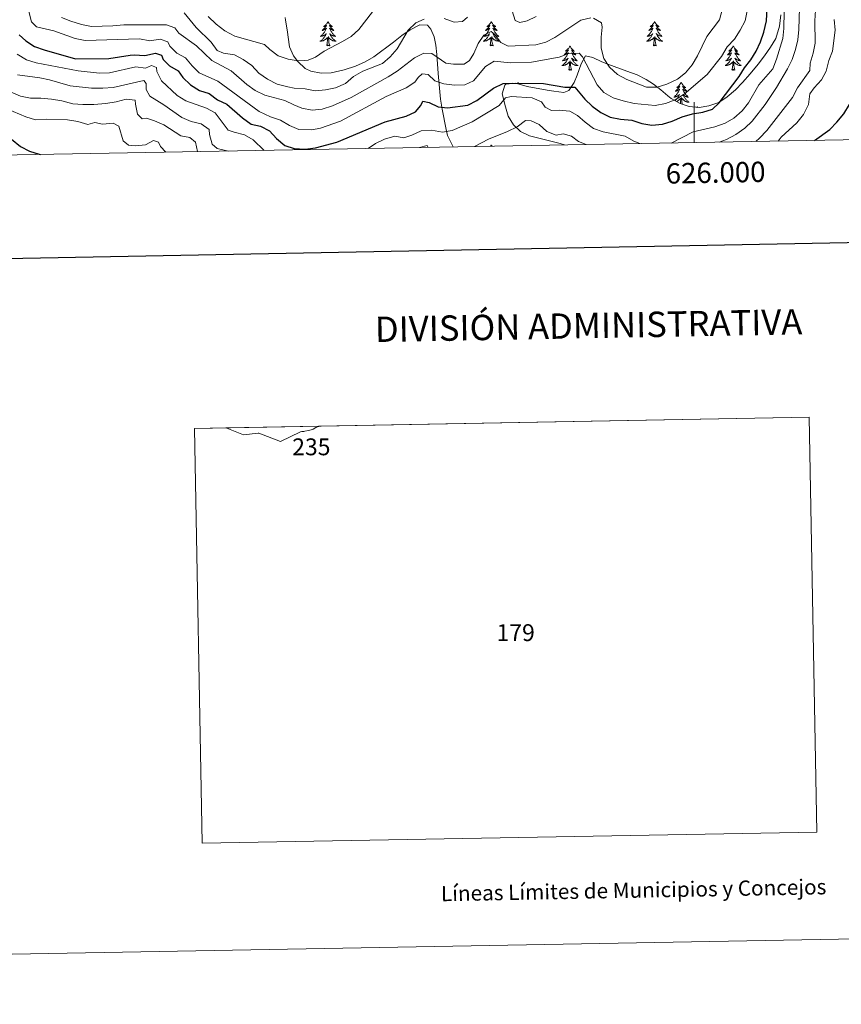
# Model space of a CAD drawing. Units: metres. Extents: x 624252 to 628760, y 4694444 to 4697495.
# Drawn here: x 625667 to 626073, y 4694444 to 4694930 of the extents above; entities that cross this region are included whole.
import ezdxf
from ezdxf.enums import TextEntityAlignment as Align

# ---------------------------------------------------------------- set-up
doc = ezdxf.new("R2010")
doc.units = ezdxf.units.M
doc.header["$MEASUREMENT"] = 0
for name, color, linetype, lineweight in [('Level 35', 92, 'Continuous', 0), ('Level 36', 19, 'Continuous', 40), ('Level 4', 36, 'Continuous', 30), ('Level 5', 36, 'Continuous', 0), ('Level 61', 19, 'Continuous', 0), ('Level 63', 7, 'Continuous', 0)]:
    doc.layers.add(name, color=color, linetype=linetype, lineweight=lineweight)
doc.styles.add('Arial', font='ARIAL.TTF', dxfattribs={"height": 0.2})

msp = doc.modelspace()

# ---------------------------------------------------------------- linework, layer by layer
at = {"layer": 'Level 35', "color": 92, "linetype": 'Continuous', "lineweight": 0, "ltscale": 0.5}
for points in [[(625881.21, 4694867.09, 393.03), (625880.22, 4694869.13, 395.39), (625878.35, 4694872.67, 398.53), (625877.67, 4694875.74, 399.31), (625875.76, 4694885.71, 399.88), (625875, 4694890.67, 400.6), (625873.82, 4694903.29, 404.04), (625873.15, 4694912.73, 407.32), (625872.67, 4694917.33, 409.36), (625871.77, 4694921.43, 412.13), (625870.25, 4694925.18, 415.03), (625868.49, 4694927.1, 416.06), (625864.67, 4694927.23, 416.06), (625859.94, 4694924.82, 416.07), (625855.93, 4694922, 417.09), (625851.77, 4694918.68, 417.61), (625842.14, 4694911.49, 417.61), (625837.79, 4694909.02, 417.61), (625832.95, 4694906.94, 417.61), (625827.49, 4694905.04, 417.61), (625821.06, 4694903.6, 417.62), (625816.05, 4694903.43, 417.75), (625811.06, 4694904.42, 418.12), (625808.19, 4694905.83, 418.66), (625804.59, 4694909.27, 419.67), (625802.52, 4694911.99, 420.12), (625800.56, 4694916.44, 420.7), (625799.33, 4694924.77, 420.68), (625798.59, 4694929.6, 421.22), (625798.35, 4694930.98, 421.66)], [(626042.7, 4694932.14, 398.53), (626042.05, 4694926.61, 399.05), (626040.19, 4694920.59, 400.08), (626037.69, 4694916.26, 400.08), (626034.75, 4694911.98, 401.11), (626031.58, 4694907.82, 401.63), (626027.66, 4694903.2, 401.63), (626023.87, 4694898.8, 402.21), (626020.41, 4694895.24, 403.18), (626016.33, 4694891.74, 403.2), (626012.11, 4694889.07, 403.69), (626007.24, 4694887.33, 403.71), (626002.41, 4694886.54, 404.9), (625997.57, 4694886.97, 406.27)], [(625997.57, 4694886.97, 406.27), (625993.03, 4694888.59, 406.77), (625988.63, 4694891.03, 407.3), (625986.95, 4694892.24, 407.91), (625983.57, 4694895.24, 410.22), (625979.96, 4694898.11, 411.94), (625976.33, 4694900.36, 412.31), (625971.88, 4694902.61, 412.45), (625966.84, 4694904.53, 412.48), (625957.4, 4694907.86, 411.94), (625954.51, 4694909.09, 410.96), (625950.09, 4694911.16, 407.97), (625946.4, 4694911.94, 405.69), (625944.27, 4694908.07, 405.55), (625942.36, 4694902.5, 405.24), (625940.89, 4694898.92, 404.36), (625938.17, 4694894.86, 403.17), (625935.81, 4694893.94, 402.46), (625930.83, 4694894.61, 401.11), (625927.45, 4694895.16, 400.76), (625917.59, 4694896.86, 401.11), (625912.03, 4694898.49, 400.29), (625907.19, 4694897.96, 399.05), (625906.67, 4694897.59, 398.86), (625905.37, 4694893.2, 396.86), (625906.98, 4694886.8, 394.44), (625908.36, 4694882.31, 393.04), (625910.91, 4694877.92, 391.83), (625914.39, 4694874.64, 390.82), (625918.8, 4694872.55, 390.28), (625933.9, 4694868.82, 390.28), (625936.13, 4694868.08, 390.28)]]:
    msp.add_polyline3d(points, dxfattribs=at)
at = {"layer": 'Level 36', "color": 92, "linetype": 'Continuous', "lineweight": 0}
for points in [[(625819.48, 4694928.9), (625819.37, 4694928.68), (625819.21, 4694928.41), (625819.04, 4694928.14), (625818.86, 4694927.89), (625818.67, 4694927.64), (625818.46, 4694927.4), (625818.24, 4694927.17), (625818.01, 4694926.96), (625817.77, 4694926.76), (625817.52, 4694926.56), (625817.26, 4694926.39), (625817.46, 4694926.41), (625817.66, 4694926.45), (625817.86, 4694926.5), (625818.06, 4694926.57), (625818.25, 4694926.66), (625818.43, 4694926.76), (625818.6, 4694926.87), (625818.81, 4694927.06), (625818.77, 4694926.99), (625818.53, 4694926.65), (625818.29, 4694926.31), (625818.04, 4694925.99), (625817.77, 4694925.67), (625817.49, 4694925.36), (625817.2, 4694925.07), (625816.89, 4694924.79), (625816.58, 4694924.52), (625816.7, 4694924.54), (625816.95, 4694924.6), (625817.19, 4694924.67), (625817.43, 4694924.76), (625817.66, 4694924.86), (625817.88, 4694924.98), (625818.1, 4694925.11), (625818.31, 4694925.26), (625818.5, 4694925.41), (625818.69, 4694925.58), (625818.6, 4694925.36), (625818.45, 4694925), (625818.27, 4694924.65), (625818.09, 4694924.3), (625817.89, 4694923.96), (625817.68, 4694923.63), (625817.45, 4694923.31), (625817.21, 4694922.99), (625816.96, 4694922.69), (625816.7, 4694922.4), (625816.42, 4694922.12), (625816.13, 4694921.85), (625815.84, 4694921.59), (625816.03, 4694921.62), (625816.3, 4694921.66), (625816.56, 4694921.72), (625816.82, 4694921.8), (625817.08, 4694921.9), (625817.33, 4694922.01), (625817.57, 4694922.13), (625817.8, 4694922.27), (625818.03, 4694922.42), (625818.24, 4694922.58), (625818.45, 4694922.76), (625818.64, 4694922.94), (625818.5, 4694922.62)], [(625819.48, 4694928.9), (625819.59, 4694928.68), (625819.74, 4694928.41), (625819.91, 4694928.14), (625820.09, 4694927.89), (625820.29, 4694927.64), (625820.49, 4694927.4), (625820.71, 4694927.17), (625820.94, 4694926.96), (625821.18, 4694926.76), (625821.43, 4694926.56), (625821.69, 4694926.39), (625821.5, 4694926.41), (625821.29, 4694926.45), (625821.09, 4694926.5), (625820.9, 4694926.57), (625820.71, 4694926.66), (625820.53, 4694926.76), (625820.35, 4694926.87), (625820.15, 4694927.06), (625820.19, 4694926.99), (625820.42, 4694926.65), (625820.66, 4694926.31), (625820.92, 4694925.99), (625821.19, 4694925.67), (625821.47, 4694925.36), (625821.76, 4694925.07), (625822.06, 4694924.79), (625822.38, 4694924.52), (625822.25, 4694924.54), (625822.01, 4694924.6), (625821.76, 4694924.67), (625821.53, 4694924.76), (625821.3, 4694924.86), (625821.07, 4694924.98), (625820.86, 4694925.11), (625820.65, 4694925.26), (625820.45, 4694925.41), (625820.27, 4694925.58), (625820.35, 4694925.36), (625820.51, 4694925), (625820.68, 4694924.65), (625820.87, 4694924.3), (625821.07, 4694923.96), (625821.28, 4694923.63), (625821.51, 4694923.31), (625821.75, 4694922.99), (625822, 4694922.69), (625822.26, 4694922.4), (625822.53, 4694922.12), (625822.82, 4694921.85), (625823.12, 4694921.59), (625822.92, 4694921.62), (625822.66, 4694921.66), (625822.39, 4694921.72), (625822.13, 4694921.8), (625821.88, 4694921.9), (625821.63, 4694922.01), (625821.39, 4694922.13), (625821.16, 4694922.27), (625820.93, 4694922.42), (625820.71, 4694922.58), (625820.51, 4694922.76), (625820.31, 4694922.94), (625820.45, 4694922.62)], [(625899.98, 4694928.9), (625899.87, 4694928.68), (625899.72, 4694928.41), (625899.55, 4694928.14), (625899.37, 4694927.89), (625899.17, 4694927.64), (625898.97, 4694927.4), (625898.75, 4694927.17), (625898.52, 4694926.96), (625898.28, 4694926.76), (625898.03, 4694926.56), (625897.77, 4694926.39), (625897.96, 4694926.41), (625898.17, 4694926.45), (625898.37, 4694926.5), (625898.56, 4694926.57), (625898.75, 4694926.66), (625898.93, 4694926.76), (625899.11, 4694926.87), (625899.31, 4694927.06), (625899.27, 4694926.99), (625899.04, 4694926.65), (625898.8, 4694926.31), (625898.54, 4694925.99), (625898.27, 4694925.67), (625897.99, 4694925.36), (625897.7, 4694925.07), (625897.4, 4694924.79), (625897.08, 4694924.52), (625897.21, 4694924.54), (625897.45, 4694924.6), (625897.7, 4694924.67), (625897.93, 4694924.76), (625898.16, 4694924.86), (625898.39, 4694924.98), (625898.6, 4694925.11), (625898.81, 4694925.26), (625899.01, 4694925.41), (625899.19, 4694925.58), (625899.11, 4694925.36), (625898.95, 4694925), (625898.78, 4694924.65), (625898.59, 4694924.3), (625898.39, 4694923.96), (625898.18, 4694923.63), (625897.95, 4694923.31), (625897.71, 4694922.99), (625897.46, 4694922.69), (625897.2, 4694922.4), (625896.93, 4694922.12), (625896.64, 4694921.85), (625896.34, 4694921.59), (625896.54, 4694921.62), (625896.8, 4694921.66), (625897.07, 4694921.72), (625897.33, 4694921.8), (625897.58, 4694921.9), (625897.83, 4694922.01), (625898.07, 4694922.13), (625898.3, 4694922.27), (625898.53, 4694922.42), (625898.75, 4694922.58), (625898.95, 4694922.76), (625899.15, 4694922.94), (625899.01, 4694922.62)], [(625899.98, 4694928.9), (625900.09, 4694928.68), (625900.25, 4694928.41), (625900.42, 4694928.14), (625900.6, 4694927.89), (625900.79, 4694927.64), (625901, 4694927.4), (625901.22, 4694927.17), (625901.45, 4694926.96), (625901.69, 4694926.76), (625901.94, 4694926.56), (625902.2, 4694926.39), (625902, 4694926.41), (625901.8, 4694926.45), (625901.6, 4694926.5), (625901.4, 4694926.57), (625901.21, 4694926.66), (625901.03, 4694926.76), (625900.86, 4694926.87), (625900.65, 4694927.06), (625900.69, 4694926.99), (625900.93, 4694926.65), (625901.17, 4694926.31), (625901.42, 4694925.99), (625901.69, 4694925.67), (625901.97, 4694925.36), (625902.26, 4694925.07), (625902.57, 4694924.79), (625902.88, 4694924.52), (625902.76, 4694924.54), (625902.51, 4694924.6), (625902.27, 4694924.67), (625902.03, 4694924.76), (625901.8, 4694924.86), (625901.58, 4694924.98), (625901.36, 4694925.11), (625901.15, 4694925.26), (625900.96, 4694925.41), (625900.77, 4694925.58), (625900.86, 4694925.36), (625901.01, 4694925), (625901.19, 4694924.65), (625901.37, 4694924.3), (625901.57, 4694923.96), (625901.78, 4694923.63), (625902.01, 4694923.31), (625902.25, 4694922.99), (625902.5, 4694922.69), (625902.76, 4694922.4), (625903.04, 4694922.12), (625903.33, 4694921.85), (625903.62, 4694921.59), (625903.43, 4694921.62), (625903.16, 4694921.66), (625902.9, 4694921.72), (625902.64, 4694921.8), (625902.38, 4694921.9), (625902.13, 4694922.01), (625901.89, 4694922.13), (625901.66, 4694922.27), (625901.43, 4694922.42), (625901.22, 4694922.58), (625901.01, 4694922.76), (625900.82, 4694922.94), (625900.96, 4694922.62)], [(625980.49, 4694928.9), (625980.38, 4694928.68), (625980.22, 4694928.41), (625980.05, 4694928.14), (625979.87, 4694927.89), (625979.68, 4694927.64), (625979.47, 4694927.4), (625979.25, 4694927.18), (625979.02, 4694926.96), (625978.78, 4694926.76), (625978.53, 4694926.56), (625978.27, 4694926.39), (625978.47, 4694926.41), (625978.67, 4694926.45), (625978.87, 4694926.5), (625979.07, 4694926.57), (625979.25, 4694926.66), (625979.43, 4694926.76), (625979.61, 4694926.87), (625979.81, 4694927.06), (625979.77, 4694926.99), (625979.54, 4694926.65), (625979.3, 4694926.31), (625979.04, 4694925.99), (625978.78, 4694925.67), (625978.5, 4694925.37), (625978.2, 4694925.07), (625977.9, 4694924.79), (625977.59, 4694924.52), (625977.71, 4694924.54), (625977.96, 4694924.6), (625978.2, 4694924.67), (625978.44, 4694924.76), (625978.67, 4694924.86), (625978.89, 4694924.98), (625979.11, 4694925.11), (625979.31, 4694925.26), (625979.51, 4694925.41), (625979.7, 4694925.58), (625979.61, 4694925.36), (625979.45, 4694925), (625979.28, 4694924.65), (625979.1, 4694924.3), (625978.9, 4694923.96), (625978.69, 4694923.63), (625978.46, 4694923.31), (625978.22, 4694923), (625977.97, 4694922.69), (625977.7, 4694922.4), (625977.43, 4694922.12), (625977.14, 4694921.85), (625976.85, 4694921.59), (625977.04, 4694921.62), (625977.31, 4694921.66), (625977.57, 4694921.73), (625977.83, 4694921.8), (625978.09, 4694921.9), (625978.33, 4694922.01), (625978.57, 4694922.13), (625978.81, 4694922.27), (625979.03, 4694922.42), (625979.25, 4694922.58), (625979.45, 4694922.76), (625979.65, 4694922.95), (625979.51, 4694922.62)], [(625980.49, 4694928.9), (625980.6, 4694928.68), (625980.75, 4694928.41), (625980.92, 4694928.14), (625981.1, 4694927.89), (625981.3, 4694927.64), (625981.5, 4694927.4), (625981.72, 4694927.18), (625981.95, 4694926.96), (625982.19, 4694926.76), (625982.44, 4694926.56), (625982.7, 4694926.39), (625982.5, 4694926.41), (625982.3, 4694926.45), (625982.1, 4694926.5), (625981.91, 4694926.57), (625981.72, 4694926.66), (625981.54, 4694926.76), (625981.36, 4694926.87), (625981.16, 4694927.06), (625981.2, 4694926.99), (625981.43, 4694926.65), (625981.67, 4694926.31), (625981.93, 4694925.99), (625982.2, 4694925.67), (625982.48, 4694925.37), (625982.77, 4694925.07), (625983.07, 4694924.79), (625983.38, 4694924.52), (625983.26, 4694924.54), (625983.01, 4694924.6), (625982.77, 4694924.67), (625982.54, 4694924.76), (625982.31, 4694924.86), (625982.08, 4694924.98), (625981.87, 4694925.11), (625981.66, 4694925.26), (625981.46, 4694925.41), (625981.27, 4694925.58), (625981.36, 4694925.36), (625981.52, 4694925), (625981.69, 4694924.65), (625981.87, 4694924.3), (625982.07, 4694923.96), (625982.29, 4694923.63), (625982.51, 4694923.31), (625982.75, 4694923), (625983, 4694922.69), (625983.27, 4694922.4), (625983.54, 4694922.12), (625983.83, 4694921.85), (625984.13, 4694921.59), (625983.93, 4694921.62), (625983.66, 4694921.66), (625983.4, 4694921.73), (625983.14, 4694921.8), (625982.89, 4694921.9), (625982.64, 4694922.01), (625982.4, 4694922.13), (625982.16, 4694922.27), (625981.94, 4694922.42), (625981.72, 4694922.58), (625981.52, 4694922.76), (625981.32, 4694922.95), (625981.46, 4694922.62)], [(625818.5, 4694922.62), (625818.35, 4694922.3), (625818.18, 4694921.98), (625817.99, 4694921.68), (625817.8, 4694921.38), (625817.59, 4694921.09), (625817.36, 4694920.82), (625817.13, 4694920.55), (625816.88, 4694920.29), (625816.63, 4694920.04), (625816.36, 4694919.81), (625816.08, 4694919.59), (625815.79, 4694919.38), (625815.5, 4694919.19), (625815.76, 4694919.2), (625816.03, 4694919.22), (625816.29, 4694919.26), (625816.55, 4694919.32), (625816.8, 4694919.39), (625817.05, 4694919.48), (625817.3, 4694919.58), (625817.53, 4694919.7), (625817.76, 4694919.83), (625817.99, 4694919.97), (625818.2, 4694920.13), (625818.4, 4694920.3), (625819.25, 4694921.1)], [(625820.45, 4694922.62), (625820.61, 4694922.3), (625820.78, 4694921.98), (625820.96, 4694921.68), (625821.16, 4694921.38), (625821.37, 4694921.09), (625821.59, 4694920.82), (625821.83, 4694920.55), (625822.07, 4694920.29), (625822.33, 4694920.04), (625822.6, 4694919.81), (625822.88, 4694919.59), (625823.17, 4694919.38), (625823.46, 4694919.19), (625823.19, 4694919.2), (625822.93, 4694919.22), (625822.67, 4694919.26), (625822.41, 4694919.32), (625822.15, 4694919.39), (625821.9, 4694919.48), (625821.66, 4694919.58), (625821.42, 4694919.7), (625821.19, 4694919.83), (625820.97, 4694919.97), (625820.76, 4694920.13), (625820.55, 4694920.3), (625819.9, 4694920.92)], [(625899.01, 4694922.62), (625898.85, 4694922.3), (625898.68, 4694921.98), (625898.5, 4694921.68), (625898.3, 4694921.38), (625898.09, 4694921.09), (625897.87, 4694920.82), (625897.63, 4694920.55), (625897.39, 4694920.29), (625897.13, 4694920.04), (625896.86, 4694919.81), (625896.58, 4694919.59), (625896.29, 4694919.38), (625896, 4694919.19), (625896.27, 4694919.2), (625896.53, 4694919.22), (625896.79, 4694919.26), (625897.05, 4694919.32), (625897.31, 4694919.39), (625897.56, 4694919.48), (625897.8, 4694919.58), (625898.04, 4694919.7), (625898.27, 4694919.83), (625898.49, 4694919.97), (625898.7, 4694920.13), (625898.91, 4694920.3), (625899.75, 4694921.1)], [(625900.96, 4694922.62), (625901.11, 4694922.3), (625901.28, 4694921.98), (625901.47, 4694921.68), (625901.66, 4694921.38), (625901.87, 4694921.09), (625902.1, 4694920.82), (625902.33, 4694920.55), (625902.58, 4694920.29), (625902.83, 4694920.04), (625903.1, 4694919.81), (625903.38, 4694919.59), (625903.67, 4694919.38), (625903.96, 4694919.19), (625903.7, 4694919.2), (625903.43, 4694919.22), (625903.17, 4694919.26), (625902.91, 4694919.32), (625902.66, 4694919.39), (625902.41, 4694919.48), (625902.16, 4694919.58), (625901.93, 4694919.7), (625901.7, 4694919.83), (625901.47, 4694919.97), (625901.26, 4694920.13), (625901.06, 4694920.3), (625900.4, 4694920.92)], [(625979.51, 4694922.62), (625979.35, 4694922.3), (625979.19, 4694921.98), (625979, 4694921.68), (625978.81, 4694921.38), (625978.59, 4694921.09), (625978.37, 4694920.82), (625978.14, 4694920.55), (625977.89, 4694920.29), (625977.63, 4694920.04), (625977.36, 4694919.81), (625977.09, 4694919.59), (625976.8, 4694919.38), (625976.51, 4694919.19), (625976.77, 4694919.2), (625977.03, 4694919.22), (625977.3, 4694919.26), (625977.55, 4694919.32), (625977.81, 4694919.39), (625978.06, 4694919.48), (625978.3, 4694919.58), (625978.54, 4694919.7), (625978.77, 4694919.83), (625978.99, 4694919.98), (625979.21, 4694920.13), (625979.41, 4694920.3), (625980.26, 4694921.1)], [(625981.46, 4694922.62), (625981.62, 4694922.3), (625981.79, 4694921.98), (625981.97, 4694921.68), (625982.17, 4694921.38), (625982.38, 4694921.09), (625982.6, 4694920.82), (625982.83, 4694920.55), (625983.08, 4694920.29), (625983.34, 4694920.04), (625983.61, 4694919.81), (625983.89, 4694919.59), (625984.18, 4694919.38), (625984.47, 4694919.19), (625984.2, 4694919.2), (625983.94, 4694919.22), (625983.68, 4694919.26), (625983.42, 4694919.32), (625983.16, 4694919.39), (625982.91, 4694919.48), (625982.67, 4694919.58), (625982.43, 4694919.7), (625982.2, 4694919.83), (625981.98, 4694919.98), (625981.77, 4694920.13), (625981.56, 4694920.3), (625980.9, 4694920.92)], [(625818.86, 4694917.05), (625819.1, 4694918.17), (625819.22, 4694919.91), (625819.27, 4694920.34), (625819.33, 4694921.07)], [(625820.33, 4694917.05), (625819.9, 4694918.49), (625819.81, 4694919.4), (625819.76, 4694920.34), (625819.66, 4694921.51)], [(625899.36, 4694917.05), (625899.61, 4694918.17), (625899.72, 4694919.91), (625899.77, 4694920.34), (625899.83, 4694921.07)], [(625900.83, 4694917.05), (625900.4, 4694918.49), (625900.31, 4694919.4), (625900.27, 4694920.34), (625900.17, 4694921.51)], [(625979.87, 4694917.05), (625980.11, 4694918.17), (625980.23, 4694919.91), (625980.27, 4694920.35), (625980.34, 4694921.07)], [(625981.34, 4694917.05), (625980.91, 4694918.49), (625980.82, 4694919.4), (625980.77, 4694920.35), (625980.67, 4694921.51)], [(625820.33, 4694917.05), (625820.15, 4694916.98), (625820.14, 4694917.22), (625819.95, 4694917), (625819.83, 4694917.2), (625819.7, 4694917.1), (625819.43, 4694917.04), (625819.63, 4694917.44), (625819.25, 4694917.06), (625819.06, 4694917), (625819.02, 4694917.16), (625818.86, 4694917.05)], [(625900.83, 4694917.05), (625900.66, 4694916.98), (625900.64, 4694917.22), (625900.45, 4694917), (625900.33, 4694917.2), (625900.21, 4694917.1), (625899.94, 4694917.04), (625900.13, 4694917.44), (625899.75, 4694917.06), (625899.56, 4694917), (625899.52, 4694917.16), (625899.36, 4694917.05)], [(625938.75, 4694916.88), (625938.64, 4694916.66), (625938.48, 4694916.38), (625938.31, 4694916.12), (625938.13, 4694915.86), (625937.94, 4694915.61), (625937.73, 4694915.38), (625937.51, 4694915.15), (625937.28, 4694914.93), (625937.04, 4694914.73), (625936.79, 4694914.54), (625936.53, 4694914.36), (625936.73, 4694914.38), (625936.93, 4694914.42), (625937.13, 4694914.48), (625937.33, 4694914.55), (625937.52, 4694914.63), (625937.7, 4694914.73), (625937.87, 4694914.84), (625938.08, 4694915.03), (625938.03, 4694914.97), (625937.81, 4694914.62), (625937.56, 4694914.29), (625937.31, 4694913.96), (625937.04, 4694913.64), (625936.76, 4694913.34), (625936.47, 4694913.05), (625936.16, 4694912.76), (625935.85, 4694912.49), (625935.97, 4694912.52), (625936.22, 4694912.57), (625936.46, 4694912.65), (625936.7, 4694912.73), (625936.93, 4694912.84), (625937.15, 4694912.96), (625937.37, 4694913.09), (625937.57, 4694913.23), (625937.77, 4694913.39), (625937.96, 4694913.56), (625937.87, 4694913.34), (625937.71, 4694912.98), (625937.54, 4694912.62), (625937.36, 4694912.27), (625937.16, 4694911.93), (625936.95, 4694911.6), (625936.72, 4694911.28), (625936.48, 4694910.97), (625936.23, 4694910.67), (625935.97, 4694910.37), (625935.69, 4694910.09), (625935.4, 4694909.82), (625935.11, 4694909.56), (625935.3, 4694909.59), (625935.57, 4694909.64), (625935.83, 4694909.7), (625936.09, 4694909.78), (625936.35, 4694909.87), (625936.59, 4694909.98), (625936.84, 4694910.1), (625937.07, 4694910.24), (625937.29, 4694910.39), (625937.51, 4694910.56), (625937.72, 4694910.73), (625937.91, 4694910.92), (625937.77, 4694910.59)], [(625938.75, 4694916.88), (625938.86, 4694916.66), (625939.01, 4694916.38), (625939.18, 4694916.12), (625939.36, 4694915.86), (625939.56, 4694915.61), (625939.77, 4694915.38), (625939.98, 4694915.15), (625940.21, 4694914.93), (625940.45, 4694914.73), (625940.71, 4694914.54), (625940.97, 4694914.36), (625940.77, 4694914.38), (625940.56, 4694914.42), (625940.36, 4694914.48), (625940.17, 4694914.55), (625939.98, 4694914.63), (625939.8, 4694914.73), (625939.63, 4694914.84), (625939.42, 4694915.03), (625939.46, 4694914.97), (625939.69, 4694914.62), (625939.93, 4694914.29), (625940.19, 4694913.96), (625940.46, 4694913.64), (625940.74, 4694913.34), (625941.03, 4694913.05), (625941.33, 4694912.76), (625941.65, 4694912.49), (625941.52, 4694912.52), (625941.28, 4694912.57), (625941.03, 4694912.65), (625940.8, 4694912.73), (625940.57, 4694912.84), (625940.34, 4694912.96), (625940.13, 4694913.09), (625939.92, 4694913.23), (625939.72, 4694913.39), (625939.54, 4694913.56), (625939.63, 4694913.34), (625939.78, 4694912.98), (625939.95, 4694912.62), (625940.14, 4694912.27), (625940.34, 4694911.93), (625940.55, 4694911.6), (625940.78, 4694911.28), (625941.01, 4694910.97), (625941.27, 4694910.67), (625941.53, 4694910.37), (625941.81, 4694910.09), (625942.09, 4694909.82), (625942.39, 4694909.56), (625942.19, 4694909.59), (625941.93, 4694909.64), (625941.66, 4694909.7), (625941.4, 4694909.78), (625941.15, 4694909.87), (625940.9, 4694909.98), (625940.66, 4694910.1), (625940.43, 4694910.24), (625940.2, 4694910.39), (625939.99, 4694910.56), (625939.78, 4694910.73), (625939.58, 4694910.92), (625939.73, 4694910.59)], [(625981.34, 4694917.05), (625981.16, 4694916.98), (625981.14, 4694917.22), (625980.95, 4694917), (625980.83, 4694917.2), (625980.71, 4694917.1), (625980.44, 4694917.04), (625980.64, 4694917.44), (625980.25, 4694917.06), (625980.07, 4694917), (625980.02, 4694917.16), (625979.87, 4694917.05)], [(626019.25, 4694916.88), (626019.14, 4694916.66), (626018.99, 4694916.38), (626018.82, 4694916.12), (626018.64, 4694915.86), (626018.44, 4694915.61), (626018.23, 4694915.38), (626018.02, 4694915.15), (626017.79, 4694914.93), (626017.55, 4694914.73), (626017.29, 4694914.54), (626017.03, 4694914.36), (626017.23, 4694914.38), (626017.44, 4694914.42), (626017.64, 4694914.48), (626017.83, 4694914.55), (626018.02, 4694914.63), (626018.2, 4694914.73), (626018.37, 4694914.84), (626018.58, 4694915.03), (626018.54, 4694914.97), (626018.31, 4694914.62), (626018.07, 4694914.29), (626017.81, 4694913.96), (626017.54, 4694913.65), (626017.26, 4694913.34), (626016.97, 4694913.05), (626016.67, 4694912.76), (626016.35, 4694912.49), (626016.48, 4694912.52), (626016.72, 4694912.57), (626016.97, 4694912.65), (626017.2, 4694912.74), (626017.43, 4694912.84), (626017.66, 4694912.96), (626017.87, 4694913.09), (626018.08, 4694913.23), (626018.28, 4694913.39), (626018.46, 4694913.56), (626018.37, 4694913.34), (626018.22, 4694912.98), (626018.05, 4694912.62), (626017.86, 4694912.28), (626017.66, 4694911.94), (626017.45, 4694911.6), (626017.22, 4694911.28), (626016.99, 4694910.97), (626016.73, 4694910.67), (626016.47, 4694910.38), (626016.19, 4694910.09), (626015.91, 4694909.82), (626015.61, 4694909.57), (626015.81, 4694909.59), (626016.07, 4694909.64), (626016.34, 4694909.7), (626016.6, 4694909.78), (626016.85, 4694909.87), (626017.1, 4694909.98), (626017.34, 4694910.1), (626017.57, 4694910.24), (626017.8, 4694910.39), (626018.01, 4694910.56), (626018.22, 4694910.73), (626018.42, 4694910.92), (626018.27, 4694910.59)], [(626019.25, 4694916.88), (626019.36, 4694916.66), (626019.52, 4694916.38), (626019.69, 4694916.12), (626019.87, 4694915.86), (626020.06, 4694915.61), (626020.27, 4694915.38), (626020.49, 4694915.15), (626020.72, 4694914.93), (626020.96, 4694914.73), (626021.21, 4694914.54), (626021.47, 4694914.36), (626021.27, 4694914.38), (626021.07, 4694914.42), (626020.87, 4694914.48), (626020.67, 4694914.55), (626020.48, 4694914.63), (626020.3, 4694914.73), (626020.13, 4694914.84), (626019.92, 4694915.03), (626019.97, 4694914.97), (626020.19, 4694914.62), (626020.44, 4694914.29), (626020.69, 4694913.96), (626020.96, 4694913.65), (626021.24, 4694913.34), (626021.53, 4694913.05), (626021.84, 4694912.76), (626022.15, 4694912.49), (626022.03, 4694912.52), (626021.78, 4694912.57), (626021.54, 4694912.65), (626021.3, 4694912.74), (626021.07, 4694912.84), (626020.85, 4694912.96), (626020.63, 4694913.09), (626020.43, 4694913.23), (626020.23, 4694913.39), (626020.04, 4694913.56), (626020.13, 4694913.34), (626020.29, 4694912.98), (626020.46, 4694912.62), (626020.64, 4694912.28), (626020.84, 4694911.94), (626021.05, 4694911.6), (626021.28, 4694911.28), (626021.52, 4694910.97), (626021.77, 4694910.67), (626022.03, 4694910.38), (626022.31, 4694910.09), (626022.6, 4694909.82), (626022.89, 4694909.57), (626022.7, 4694909.59), (626022.43, 4694909.64), (626022.17, 4694909.7), (626021.91, 4694909.78), (626021.65, 4694909.87), (626021.41, 4694909.98), (626021.16, 4694910.1), (626020.93, 4694910.24), (626020.71, 4694910.39), (626020.49, 4694910.56), (626020.28, 4694910.73), (626020.09, 4694910.92), (626020.23, 4694910.59)], [(625937.77, 4694910.59), (625937.62, 4694910.27), (625937.45, 4694909.96), (625937.26, 4694909.65), (625937.07, 4694909.36), (625936.86, 4694909.07), (625936.63, 4694908.79), (625936.4, 4694908.52), (625936.15, 4694908.26), (625935.89, 4694908.02), (625935.63, 4694907.78), (625935.35, 4694907.56), (625935.06, 4694907.35), (625934.77, 4694907.16), (625935.03, 4694907.17), (625935.3, 4694907.2), (625935.56, 4694907.24), (625935.82, 4694907.3), (625936.07, 4694907.37), (625936.32, 4694907.45), (625936.57, 4694907.56), (625936.8, 4694907.67), (625937.03, 4694907.8), (625937.26, 4694907.95), (625937.47, 4694908.11), (625937.67, 4694908.28), (625938.52, 4694909.08)], [(625938.13, 4694905.03), (625938.37, 4694906.14), (625938.49, 4694907.89), (625938.53, 4694908.32), (625938.6, 4694909.04)], [(625939.6, 4694905.03), (625939.17, 4694906.47), (625939.08, 4694907.37), (625939.03, 4694908.32), (625938.93, 4694909.48)], [(625939.73, 4694910.59), (625939.88, 4694910.27), (625940.05, 4694909.96), (625940.23, 4694909.65), (625940.43, 4694909.36), (625940.64, 4694909.07), (625940.86, 4694908.79), (625941.1, 4694908.52), (625941.34, 4694908.26), (625941.6, 4694908.02), (625941.87, 4694907.78), (625942.15, 4694907.56), (625942.44, 4694907.35), (625942.73, 4694907.16), (625942.46, 4694907.17), (625942.2, 4694907.2), (625941.94, 4694907.24), (625941.68, 4694907.3), (625941.42, 4694907.37), (625941.17, 4694907.45), (625940.93, 4694907.56), (625940.69, 4694907.67), (625940.46, 4694907.8), (625940.24, 4694907.95), (625940.03, 4694908.11), (625939.82, 4694908.28), (625939.17, 4694908.9)], [(626018.27, 4694910.59), (626018.12, 4694910.27), (626017.95, 4694909.96), (626017.77, 4694909.65), (626017.57, 4694909.36), (626017.36, 4694909.07), (626017.14, 4694908.79), (626016.9, 4694908.52), (626016.66, 4694908.26), (626016.4, 4694908.02), (626016.13, 4694907.79), (626015.85, 4694907.56), (626015.56, 4694907.36), (626015.27, 4694907.16), (626015.54, 4694907.17), (626015.8, 4694907.2), (626016.06, 4694907.24), (626016.32, 4694907.3), (626016.58, 4694907.37), (626016.83, 4694907.46), (626017.07, 4694907.56), (626017.31, 4694907.67), (626017.54, 4694907.8), (626017.76, 4694907.95), (626017.97, 4694908.11), (626018.18, 4694908.28), (626019.02, 4694909.08)], [(626018.63, 4694905.03), (626018.88, 4694906.15), (626018.99, 4694907.89), (626019.04, 4694908.32), (626019.1, 4694909.04)], [(626020.1, 4694905.03), (626019.67, 4694906.47), (626019.58, 4694907.37), (626019.54, 4694908.32), (626019.43, 4694909.48)], [(626020.23, 4694910.59), (626020.38, 4694910.27), (626020.55, 4694909.96), (626020.74, 4694909.65), (626020.93, 4694909.36), (626021.14, 4694909.07), (626021.37, 4694908.79), (626021.6, 4694908.52), (626021.85, 4694908.26), (626022.11, 4694908.02), (626022.37, 4694907.79), (626022.65, 4694907.56), (626022.94, 4694907.36), (626023.23, 4694907.16), (626022.97, 4694907.17), (626022.7, 4694907.2), (626022.44, 4694907.24), (626022.18, 4694907.3), (626021.93, 4694907.37), (626021.68, 4694907.46), (626021.43, 4694907.56), (626021.2, 4694907.67), (626020.97, 4694907.8), (626020.74, 4694907.95), (626020.53, 4694908.11), (626020.33, 4694908.28), (626019.67, 4694908.9)], [(625939.6, 4694905.03), (625939.43, 4694904.96), (625939.41, 4694905.2), (625939.22, 4694904.98), (625939.09, 4694905.18), (625938.97, 4694905.07), (625938.7, 4694905.02), (625938.9, 4694905.41), (625938.51, 4694905.03), (625938.33, 4694904.98), (625938.29, 4694905.14), (625938.13, 4694905.03)], [(626020.1, 4694905.03), (626019.93, 4694904.96), (626019.91, 4694905.2), (626019.72, 4694904.98), (626019.6, 4694905.18), (626019.48, 4694905.07), (626019.21, 4694905.02), (626019.4, 4694905.41), (626019.02, 4694905.03), (626018.83, 4694904.98), (626018.79, 4694905.14), (626018.63, 4694905.03)], [(625913.09, 4694898.89), (625912.98, 4694898.67), (625912.82, 4694898.4), (625912.75, 4694898.28)], [(625913.09, 4694898.89), (625913.2, 4694898.67), (625913.36, 4694898.4), (625913.52, 4694898.13), (625913.6, 4694898.03)], [(625993.59, 4694898.89), (625993.48, 4694898.67), (625993.33, 4694898.4), (625993.16, 4694898.13), (625992.98, 4694897.88), (625992.78, 4694897.63), (625992.58, 4694897.39), (625992.36, 4694897.16), (625992.13, 4694896.95), (625991.89, 4694896.74), (625991.64, 4694896.55), (625991.38, 4694896.38), (625991.58, 4694896.4), (625991.78, 4694896.44), (625991.98, 4694896.49), (625992.17, 4694896.56), (625992.36, 4694896.65), (625992.54, 4694896.74), (625992.72, 4694896.86), (625992.92, 4694897.05), (625992.88, 4694896.98), (625992.65, 4694896.64), (625992.41, 4694896.3), (625992.15, 4694895.98), (625991.88, 4694895.66), (625991.6, 4694895.36), (625991.31, 4694895.06), (625991.01, 4694894.78), (625990.7, 4694894.51), (625990.82, 4694894.53), (625991.07, 4694894.59), (625991.31, 4694894.66), (625991.54, 4694894.75), (625991.77, 4694894.85), (625992, 4694894.97), (625992.21, 4694895.1), (625992.42, 4694895.25)], [(625993.59, 4694898.89), (625993.71, 4694898.67), (625993.86, 4694898.4), (625994.03, 4694898.13), (625994.21, 4694897.88), (625994.4, 4694897.63), (625994.61, 4694897.39), (625994.83, 4694897.16), (625995.06, 4694896.95), (625995.3, 4694896.74), (625995.55, 4694896.55), (625995.81, 4694896.38), (625995.61, 4694896.4), (625995.41, 4694896.44), (625995.21, 4694896.49), (625995.01, 4694896.56), (625994.83, 4694896.65), (625994.65, 4694896.74), (625994.47, 4694896.86), (625994.27, 4694897.05), (625994.31, 4694896.98), (625994.54, 4694896.64), (625994.78, 4694896.3), (625995.04, 4694895.98), (625995.3, 4694895.66), (625995.58, 4694895.36), (625995.88, 4694895.06), (625996.18, 4694894.78), (625996.49, 4694894.51), (625996.37, 4694894.53), (625996.12, 4694894.59), (625995.88, 4694894.66), (625995.64, 4694894.75), (625995.41, 4694894.85), (625995.19, 4694894.97), (625994.97, 4694895.1), (625994.77, 4694895.25), (625994.57, 4694895.4), (625994.38, 4694895.57), (625994.47, 4694895.35), (625994.63, 4694894.99), (625994.8, 4694894.64), (625994.98, 4694894.29), (625995.18, 4694893.95), (625995.39, 4694893.62), (625995.62, 4694893.3), (625995.86, 4694892.98), (625996.11, 4694892.68), (625996.38, 4694892.39), (625996.65, 4694892.11), (625996.94, 4694891.84), (625997.23, 4694891.58), (625997.04, 4694891.6), (625996.77, 4694891.65), (625996.51, 4694891.72), (625996.25, 4694891.79), (625995.99, 4694891.89), (625995.75, 4694892), (625995.51, 4694892.12), (625995.27, 4694892.26), (625995.05, 4694892.41), (625994.83, 4694892.57), (625994.63, 4694892.75), (625994.43, 4694892.94), (625994.57, 4694892.61)], [(625992.42, 4694895.25), (625992.62, 4694895.4), (625992.81, 4694895.57), (625992.72, 4694895.35), (625992.56, 4694894.99), (625992.39, 4694894.64), (625992.21, 4694894.29), (625992.01, 4694893.95), (625991.79, 4694893.62), (625991.57, 4694893.3), (625991.33, 4694892.98), (625991.08, 4694892.68), (625990.81, 4694892.39), (625990.54, 4694892.11), (625990.25, 4694891.84), (625989.95, 4694891.58), (625990.15, 4694891.6), (625990.42, 4694891.65), (625990.68, 4694891.72), (625990.94, 4694891.79), (625991.19, 4694891.89), (625991.44, 4694892), (625991.68, 4694892.12), (625991.92, 4694892.26), (625992.14, 4694892.41), (625992.36, 4694892.57), (625992.56, 4694892.75), (625992.76, 4694892.94), (625992.62, 4694892.61), (625992.46, 4694892.29), (625992.29, 4694891.97), (625992.11, 4694891.67), (625991.91, 4694891.37), (625991.7, 4694891.08), (625991.48, 4694890.8), (625991.25, 4694890.54), (625991, 4694890.28), (625990.74, 4694890.03), (625990.62, 4694889.93)], [(625991.33, 4694889.54), (625991.41, 4694889.57), (625991.65, 4694889.69), (625991.88, 4694889.82), (625992.1, 4694889.96), (625992.31, 4694890.12), (625992.52, 4694890.29), (625993.37, 4694891.09)], [(625993.24, 4694888.52), (625993.33, 4694889.9), (625993.38, 4694890.34), (625993.44, 4694891.06)], [(625994.1, 4694888.21), (625994.02, 4694888.48), (625993.93, 4694889.39), (625993.88, 4694890.34), (625993.78, 4694891.5)], [(625994.57, 4694892.61), (625994.73, 4694892.29), (625994.89, 4694891.97), (625995.08, 4694891.67), (625995.27, 4694891.37), (625995.49, 4694891.08), (625995.71, 4694890.8), (625995.94, 4694890.54), (625996.19, 4694890.28), (625996.45, 4694890.03), (625996.72, 4694889.8), (625996.99, 4694889.58), (625997.28, 4694889.37), (625997.57, 4694889.18), (625997.31, 4694889.19), (625997.05, 4694889.21), (625996.78, 4694889.25), (625996.53, 4694889.31), (625996.27, 4694889.38), (625996.02, 4694889.47), (625995.78, 4694889.57), (625995.54, 4694889.69), (625995.31, 4694889.82), (625995.09, 4694889.96), (625994.87, 4694890.12), (625994.67, 4694890.29), (625994.01, 4694890.91)], [(626001.55, 4694886.97), (626001.44, 4694886.76), (626001.37, 4694886.63)], [(626001.55, 4694886.97), (626001.67, 4694886.76), (626001.75, 4694886.6)], [(625899.98, 4694868.1), (625899.87, 4694867.89), (625899.71, 4694867.61), (625899.59, 4694867.42)], [(625899.98, 4694868.1), (625900.09, 4694867.89), (625900.25, 4694867.61), (625900.36, 4694867.44)]]:
    msp.add_lwpolyline(points, dxfattribs=at)
at = {"layer": 'Level 4', "color": 36, "linetype": 'Continuous', "lineweight": 30}
for points in [[(625878.42, 4694886.42, 400), (625888.4, 4694887.64, 400), (625892.79, 4694890.02, 400), (625901.05, 4694896.14, 400), (625905.77, 4694898.39, 400), (625910.42, 4694898.58, 400), (625925.75, 4694898.34, 400), (625936.19, 4694896.57, 400), (625941.23, 4694896.53, 400), (625946.03, 4694890.64, 400), (625949.69, 4694887.23, 400), (625954.03, 4694884.04, 400), (625958.53, 4694881.81, 400), (625963.71, 4694880.85, 400), (625969.2, 4694880.31, 400), (625974.15, 4694878.67, 400), (625979.09, 4694877.91, 400), (625984.37, 4694878.26, 400), (625989.15, 4694879.73, 400), (625994.14, 4694881.95, 400), (625999.25, 4694883.4, 400), (626004.27, 4694884.19, 400), (626009.02, 4694885.75, 400), (626012.4, 4694888.83, 400), (626022.22, 4694901.82, 400), (626024.87, 4694906.06, 400), (626027.96, 4694910.09, 400), (626030.56, 4694914.36, 400), (626032.74, 4694918.92, 400), (626034.3, 4694923.75, 400), (626035.72, 4694929.21, 400), (626036.27, 4694941.89, 400)], [(626059.33, 4694870.32, 375), (626066.82, 4694875.71, 375), (626070.36, 4694879.24, 375), (626073.75, 4694883.49, 375), (626079.33, 4694892.7, 375), (626082.58, 4694896.5, 375), (626085.61, 4694900.97, 375), (626090.62, 4694909.88, 375), (626099.87, 4694929.04, 375), (626103.53, 4694932.69, 375)], [(625667.25, 4694922.32, 400), (625670.52, 4694919.43, 400), (625674.81, 4694916.62, 400), (625679.52, 4694914.96, 400), (625695.03, 4694910.5, 400), (625711.36, 4694910.66, 400), (625721.86, 4694912.34, 400), (625723.96, 4694912.51, 400), (625729.16, 4694912.16, 400), (625734.37, 4694913.37, 400), (625737.43, 4694912.32, 400), (625738.19, 4694910.18, 400), (625741.3, 4694907.12, 400), (625745.64, 4694904.64, 400), (625747.83, 4694901.29, 400), (625751.66, 4694897.66, 400), (625756.05, 4694894.96, 400), (625760.85, 4694893.41, 400), (625764.99, 4694890.33, 400), (625769.54, 4694888.24, 400), (625777.39, 4694881.38, 400), (625781.66, 4694878.4, 400), (625786.26, 4694877.32, 400), (625790.69, 4694875, 400), (625794.16, 4694871.19, 400), (625798.24, 4694867.79, 400), (625802.87, 4694866.4, 400), (625808.18, 4694866.05, 400), (625813.31, 4694866.63, 400), (625823.8, 4694869.53, 400), (625847.69, 4694879.5, 400), (625857.95, 4694882.32, 400), (625862.67, 4694884.46, 400), (625865.31, 4694887.59, 400), (625866.3, 4694889.66, 400), (625869.29, 4694889.07, 400), (625873.76, 4694886.83, 400), (625878.42, 4694886.42, 400)], [(625663.41, 4694870.91, 375), (625667.8, 4694867.32, 375), (625672.24, 4694865.03, 375), (625677.07, 4694863.52, 375), (625677.72, 4694863.4, 375)]]:
    msp.add_polyline3d(points, dxfattribs=at)
at = {"layer": 'Level 5', "color": 36, "linetype": 'Continuous', "lineweight": 0}
for points in [[(625669.48, 4694943.59, 405), (625673.26, 4694928.69, 405), (625675.72, 4694926.34, 405), (625684.27, 4694924.35, 405), (625694.8, 4694920.52, 405), (625699.73, 4694919.64, 405), (625726.46, 4694920.39, 405)], [(625760.4, 4694931.32, 420), (625764.32, 4694927.63, 420), (625768.61, 4694924.31, 420), (625773.56, 4694921.7, 420), (625788.13, 4694917.66, 420), (625790.77, 4694915.06, 420), (625794.9, 4694912.04, 420), (625799.87, 4694910.33, 420), (625804.8, 4694909.54, 420), (625807.83, 4694909.67, 420), (625809.64, 4694909.81, 420), (625813.34, 4694911.29, 420), (625817.51, 4694914.28, 420), (625826.66, 4694918.99, 420), (625830.93, 4694921.6, 420), (625834.64, 4694924.97, 420), (625844.17, 4694937.26, 420)], [(625726.46, 4694920.39, 405), (625731.71, 4694919.48, 405), (625736.67, 4694920.16, 405), (625740.53, 4694918.96, 405), (625741.51, 4694916.71, 405), (625744.9, 4694913.4, 405), (625749.26, 4694910.94, 405), (625752.47, 4694907.1, 405), (625756.01, 4694903.57, 405), (625765.11, 4694899.54, 405), (625785.49, 4694884.59, 405), (625791.19, 4694881.94, 405), (625796.11, 4694880.3, 405), (625800.56, 4694877.65, 405), (625805.17, 4694875.72, 405), (625811.54, 4694875.45, 405), (625815.79, 4694876.34, 405), (625825.62, 4694879.82, 405), (625848.16, 4694891.92, 405), (625857.98, 4694896.31, 405), (625862.25, 4694898.98, 405), (625863.89, 4694901.28, 405), (625865.96, 4694903.11, 405), (625868.78, 4694902.83, 405), (625872.19, 4694899.71, 405), (625876.65, 4694898.17, 405), (625881.85, 4694897.5, 405), (625886.85, 4694897.76, 405), (625891.22, 4694899.68, 405), (625897.15, 4694906.71, 405), (625901.45, 4694909.32, 405), (625909.39, 4694908.5, 405), (625919.83, 4694908.9, 405), (625933.39, 4694911.32, 405), (625938.17, 4694913.08, 405), (625943.36, 4694913.34, 405), (625944.96, 4694911.48, 405), (625952.13, 4694897.66, 405), (625955.39, 4694893.88, 405), (625960.13, 4694891.26, 405), (625965.03, 4694889.76, 405), (625970.41, 4694888.57, 405), (625980.77, 4694887.59, 405), (625985.87, 4694888.59, 405), (625990.71, 4694890.37, 405), (625995.14, 4694893.15, 405), (626006.43, 4694902.82, 405), (626013.47, 4694911.73, 405), (626016.34, 4694916.36, 405), (626019.84, 4694920.26, 405), (626022.73, 4694924.64, 405), (626025.13, 4694929.33, 405), (626026.07, 4694934.24, 405)], [(625748.5, 4694933.22, 415), (625754.48, 4694925.92, 415), (625761.86, 4694918.7, 415), (625764.84, 4694914.56, 415), (625768.01, 4694913.3, 415), (625773.33, 4694912.57, 415), (625777.69, 4694910.14, 415), (625781.89, 4694907.27, 415), (625785.39, 4694903.49, 415), (625789.58, 4694900.47, 415), (625794.35, 4694898.07, 415), (625799.64, 4694896.72, 415), (625802.84, 4694896.07, 415), (625808.2, 4694895.68, 415), (625813.19, 4694894.75, 415), (625818.16, 4694895.32, 415), (625823.11, 4694896.31, 415), (625828.04, 4694898.34, 415), (625831.99, 4694901.82, 415), (625836.58, 4694904.38, 415), (625846.41, 4694908.17, 415), (625850.15, 4694911.49, 415), (625853.6, 4694915.5, 415), (625859.03, 4694924.73, 415), (625862.7, 4694928.31, 415), (625866.88, 4694930.06, 415)], [(625910.33, 4694934.16, 415), (625911.72, 4694929.38, 415), (625914.05, 4694928.5, 415), (625917.61, 4694929.21, 415), (625922.1, 4694931.41, 415)], [(625950.3, 4694930.62, 410), (625954.29, 4694928.32, 410), (625954.66, 4694926.11, 410), (625954.07, 4694921.14, 410), (625954.17, 4694915.8, 410), (625955.48, 4694910.67, 410), (625958.29, 4694906.38, 410), (625962.2, 4694902.83, 410), (625966.86, 4694900.27, 410), (625976.45, 4694896.56, 410), (625981.8, 4694896.49, 410), (625986.56, 4694898.01, 410), (625991.84, 4694900.46, 410), (625995.77, 4694903.55, 410), (625998.95, 4694907.62, 410), (626001.63, 4694911.94, 410), (626006.21, 4694921.48, 410), (626012.49, 4694929.82, 410), (626013.82, 4694934.65, 410)], [(625988.61, 4694869.04, 395), (625999.47, 4694874.48, 395), (626010.15, 4694876.94, 395), (626015.25, 4694878.76, 395), (626019.53, 4694881.34, 395), (626023.63, 4694884.97, 395), (626026.82, 4694888.81, 395), (626031.89, 4694897.77, 395), (626038.76, 4694905.68, 395), (626040.61, 4694910.32, 395), (626043.79, 4694920.59, 395), (626044.28, 4694925.56, 395), (626044.41, 4694933.79, 395)], [(626012.24, 4694869.47, 390), (626015.88, 4694870.71, 390), (626020.53, 4694873.17, 390), (626024.97, 4694876.28, 390), (626028.52, 4694879.79, 390), (626035.02, 4694888.09, 390), (626040.66, 4694896.38, 390), (626046.05, 4694905.54, 390), (626048.3, 4694910.12, 390), (626049.93, 4694915.07, 390), (626051.09, 4694919.96, 390), (626051.59, 4694924.93, 390), (626051.88, 4694935.6, 390)], [(626030.33, 4694869.8, 385), (626032.14, 4694871.39, 385), (626035.78, 4694875.18, 385), (626048.51, 4694891.5, 385), (626050.95, 4694896.16, 385), (626056.97, 4694904.73, 385), (626057.22, 4694908.47, 385), (626058.65, 4694913.3, 385), (626059.61, 4694918.21, 385), (626059.43, 4694929.27, 385), (626059.83, 4694934.46, 385)], [(625688.1, 4694930.97, 410), (625692.71, 4694929.02, 410), (625697.93, 4694927.44, 410), (625702.84, 4694926.49, 410), (625713.36, 4694926.76, 410), (625718.81, 4694927.23, 410), (625739.79, 4694927.3, 410), (625743.99, 4694925.73, 410), (625746.01, 4694923.19, 410), (625754.66, 4694916.87, 410), (625762.18, 4694909.76, 410), (625771.8, 4694904.61, 410), (625779.49, 4694897.84, 410), (625783.6, 4694894.99, 410), (625788.33, 4694892.61, 410), (625798.11, 4694889.97, 410), (625802.63, 4694887.9, 410), (625806.6, 4694886.24, 410), (625811.7, 4694885.2, 410), (625816.67, 4694885.77, 410), (625821.77, 4694887.28, 410), (625830.95, 4694891.52, 410), (625849.1, 4694901.68, 410), (625853.54, 4694904.43, 410), (625862.16, 4694911, 410), (625866.77, 4694913.25, 410), (625870.66, 4694913.1, 410), (625877.51, 4694908.36, 410), (625881.41, 4694907.89, 410), (625886.55, 4694907.88, 410), (625889.22, 4694909.66, 410), (625891.42, 4694913.16, 410), (625893.49, 4694918.06, 410), (625896.33, 4694922.16, 410), (625899.87, 4694924.02, 410), (625901.52, 4694922.75, 410), (625904.73, 4694918.65, 410), (625908.33, 4694916.77, 410), (625922, 4694917.4, 410), (625926.79, 4694918.82, 410), (625931.31, 4694921.08, 410), (625944.1, 4694929.64, 410), (625949.06, 4694930.76, 410)], [(625876.82, 4694930.35, 415), (625881.67, 4694928.55, 415), (625885.83, 4694928.9, 415), (625888.27, 4694931, 415)], [(626041.48, 4694870, 380), (626042.95, 4694871.93, 380), (626050.69, 4694879, 380), (626053.97, 4694883.17, 380), (626056.42, 4694888.09, 380), (626057.03, 4694893.24, 380), (626059.08, 4694896.3, 380), (626062.79, 4694900.1, 380), (626065.14, 4694904.52, 380), (626066.4, 4694909.63, 380), (626068.27, 4694914.27, 380), (626069.48, 4694924.61, 380), (626069.01, 4694929.84, 380)], [(625666.22, 4694912.88, 395), (625670.78, 4694910.08, 395), (625675.55, 4694908.59, 395), (625696.28, 4694904.64, 395), (625706.75, 4694903.46, 395), (625711.75, 4694903.64, 395), (625724.73, 4694906.58, 395), (625729.5, 4694905.89, 395), (625732.44, 4694907.16, 395), (625734.9, 4694906.25, 395), (625735.12, 4694904.26, 395), (625737.31, 4694899.76, 395), (625745.16, 4694892.51, 395), (625749.38, 4694889.82, 395), (625759.54, 4694886.29, 395), (625763.92, 4694883.85, 395), (625770.32, 4694875.38, 395), (625773.16, 4694874.32, 395), (625778.28, 4694873, 395), (625782.65, 4694870.57, 395), (625788.04, 4694865.4, 395)], [(625666.47, 4694902.71, 390), (625677.32, 4694901.2, 390), (625682.21, 4694900.19, 390), (625692.39, 4694897.15, 390), (625702.92, 4694896.14, 390), (625708.54, 4694896.02, 390), (625713.53, 4694896.45, 390), (625728.67, 4694899.9, 390), (625729.84, 4694898.31, 390), (625729.87, 4694895.39, 390), (625731.57, 4694892.14, 390), (625738.54, 4694887.85, 390), (625747.47, 4694881.68, 390), (625752.06, 4694879.7, 390), (625757.02, 4694878.53, 390), (625760.83, 4694875.71, 390), (625761.05, 4694873.28, 390), (625762.39, 4694868.46, 390), (625764.8, 4694866.4, 390), (625770.49, 4694865.08, 390)], [(625663.35, 4694894.16, 385), (625667.95, 4694892.06, 385), (625672.85, 4694891.06, 385), (625677.89, 4694891.15, 385), (625683.13, 4694890.68, 385), (625688.23, 4694889.84, 385), (625693.62, 4694888.41, 385), (625698.6, 4694887.96, 385), (625704.04, 4694888, 385), (625710, 4694888.57, 385), (625715.01, 4694889.35, 385), (625719.95, 4694890.67, 385), (625724.45, 4694890.08, 385), (625724.56, 4694888.14, 385), (625725.56, 4694883.25, 385), (625727.83, 4694880.93, 385), (625729.99, 4694881.2, 385), (625733.86, 4694879.95, 385), (625738.47, 4694878.03, 385), (625746.92, 4694872.5, 385), (625751.38, 4694871.76, 385), (625754.09, 4694869.39, 385), (625755.13, 4694864.8, 385)], [(625839.25, 4694866.33, 395), (625842.81, 4694868.78, 395), (625847.3, 4694870.95, 395), (625852.47, 4694872.33, 395), (625856.92, 4694871.63, 395), (625860.73, 4694872.84, 395), (625865.45, 4694875.04, 395), (625870.53, 4694875.29, 395), (625875.85, 4694874.36, 395), (625880.64, 4694875.26, 395), (625890.51, 4694879.55, 395), (625903.88, 4694887.53, 395), (625907.05, 4694891.26, 395), (625909.85, 4694891.96, 395), (625920.14, 4694891.28, 395), (625924.77, 4694889.37, 395), (625926.49, 4694886.75, 395), (625929.71, 4694885.08, 395), (625933.5, 4694885.15, 395), (625938.64, 4694884.65, 395), (625942.46, 4694882.56, 395), (625946.19, 4694879.23, 395), (625950.42, 4694876.11, 395), (625955.16, 4694874.5, 395), (625965.95, 4694872.45, 395), (625970.3, 4694869.97, 395), (625973.27, 4694868.76, 395)], [(625661.16, 4694885.85, 380), (625670.57, 4694881.98, 380), (625675.34, 4694880.46, 380), (625680.61, 4694880.78, 380), (625691.11, 4694880.46, 380), (625696.16, 4694879.57, 380), (625701.06, 4694878.18, 380), (625704.44, 4694879.14, 380), (625708.25, 4694878.37, 380), (625713.48, 4694878.78, 380), (625716.39, 4694877.29, 380), (625718.52, 4694870.1, 380), (625721.12, 4694868, 380), (625724.48, 4694867.66, 380), (625729.46, 4694868.11, 380), (625733.39, 4694870.22, 380), (625735.95, 4694869.48, 380), (625736.93, 4694867.39, 380), (625739.51, 4694864.52, 380)], [(625891.64, 4694867.28, 390), (625898.66, 4694870.88, 390), (625908.03, 4694874.72, 390), (625912.8, 4694877.05, 390), (625916.82, 4694880.19, 390), (625919.58, 4694880.02, 390), (625923.51, 4694878.09, 390), (625927.3, 4694874.7, 390), (625931.95, 4694872.83, 390), (625935.43, 4694873.5, 390), (625939.5, 4694872.49, 390), (625942.91, 4694869.85, 390), (625946.75, 4694868.28, 390)], [(625864.51, 4694866.78, 390), (625868.28, 4694867.89, 390), (625868.92, 4694866.86, 390)]]:
    msp.add_polyline3d(points, dxfattribs=at)
at = {"layer": 'Level 61', "color": 19, "linetype": 'Continuous', "lineweight": 0}
msp.add_lwpolyline([(625168.48, 4694854.15), (625127.07, 4697167.38), (628555.4, 4697229.66), (628597.96, 4694916.39), (625168.48, 4694854.15)], close=True, dxfattribs=at)
at = {"layer": 'Level 63', "linetype": 'Continuous', "lineweight": 0}
for points in [[(624305.7, 4694444.5), (624251.87, 4697414.02), (628706.1, 4697494.86), (628759.94, 4694525.33), (624305.7, 4694444.5)], [(625757.39, 4694523.9), (625753.73, 4694728.34), (626056.71, 4694733.84), (626060.47, 4694529.4), (625757.39, 4694523.9)], [(626060.47, 4694529.4), (625757.39, 4694523.9), (625753.73, 4694728.34), (625769.14, 4694728.62), (625769.52, 4694728.44), (625777.74, 4694725.21), (625785.01, 4694726.02), (625785.39, 4694725.96), (625796.04, 4694721.94), (625805.96, 4694726.62), (625806.65, 4694726.81), (625807.6, 4694726.91), (625808.05, 4694726.93), (625809.82, 4694727.35), (625811.18, 4694727.66), (625812.19, 4694727.96), (625813.47, 4694728.74), (625814.73, 4694729.31), (625815, 4694729.45), (626056.71, 4694733.84), (626060.47, 4694529.4)], [(625814.73, 4694729.31), (625813.47, 4694728.74), (625812.19, 4694727.96), (625811.18, 4694727.66), (625809.82, 4694727.35), (625808.05, 4694726.93), (625807.6, 4694726.91), (625806.65, 4694726.81), (625805.96, 4694726.62), (625796.04, 4694721.94), (625785.39, 4694725.96), (625785.01, 4694726.02), (625777.74, 4694725.21), (625769.52, 4694728.44), (625769.14, 4694728.62), (625815, 4694729.45), (625814.73, 4694729.31)]]:
    msp.add_lwpolyline(points, close=True, dxfattribs=at)
at = {"layer": 'Level 63', "linetype": 'Continuous', "lineweight": 30}
msp.add_lwpolyline([(625061.04, 4697216.15), (625106.85, 4694801.59), (628661.18, 4694869.1), (628615.42, 4697280.66), (625061.04, 4697216.15)], dxfattribs=at)
at = {"layer": 'Level 63', "linetype": 'Continuous', "lineweight": 0}
msp.add_lwpolyline([(626000.01, 4694869.24), (626000.01, 4694889.24)], dxfattribs=at)

# ---------------------------------------------------------------- texts
at = {"layer": 'Level 63', "linetype": 'Continuous', "lineweight": 0, "style": 'Arial'}
msp.add_text('626.000', height=10, rotation=1.0397, dxfattribs=at).set_placement((626010.47, 4694859.44), align=Align.TOP_CENTER)
for s, height, p in [('DIVISIÓN ADMINISTRATIVA', 12.4999, (625947.93, 4694779.06)), ('Líneas Límites de Municipios y Concejos', 7.4999, (625970.15, 4694500.76)), ('Líneas Límites de Municipios y Concejos', 7.4999, (625970.15, 4694500.76))]:
    msp.add_text(s, height=height, rotation=1.0394, dxfattribs=at).set_placement(p, align=Align.MIDDLE_CENTER)
for s, p in [('235', (625811.25, 4694719.28)), ('179', (625912, 4694627.7))]:
    msp.add_text(s, height=8.307, dxfattribs=at).set_placement(p, align=Align.MIDDLE_CENTER)

doc.saveas('drawing.dxf')
